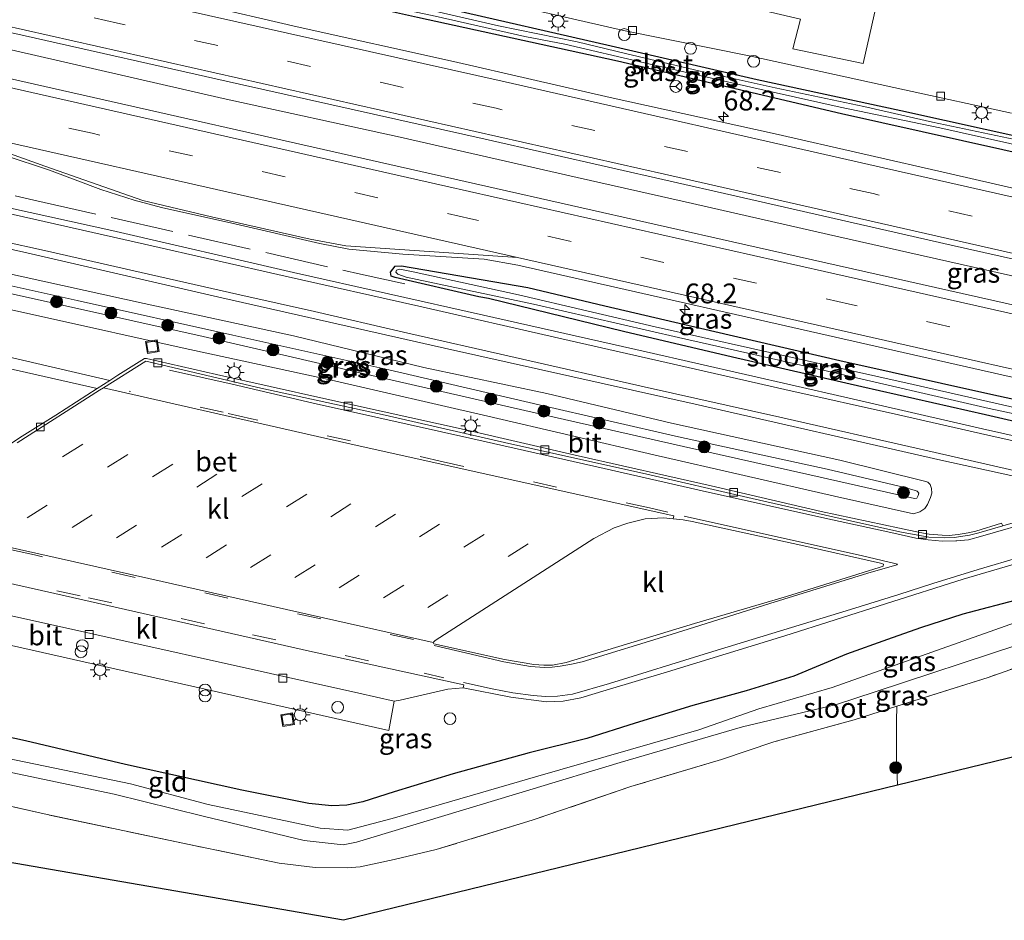
# Model space of a CAD drawing. Units: metres. Extents: x 189996 to 200006, y 572906 to 575001.
# Drawn here: x 199138 to 199262, y 573058 to 573172 of the extents above; entities that cross this region are included whole.
import ezdxf
from ezdxf.enums import TextEntityAlignment as Align

# ---------------------------------------------------------------- set-up
doc = ezdxf.new("R2010")
doc.units = ezdxf.units.M
doc.linetypes.add('IE-TERREINAFSCHEIDING', pattern=[10, 8, -2])
doc.linetypes.add('VW-3-9_STREEP', pattern=[12, 3, -9])
doc.layers.get('0').update_dxf_attribs({"lineweight": 25})
for name, color, linetype, lineweight in [('B-ME-AL-OVERIG-S-B1', 7, 'Continuous', 18), ('B-ME-AM-KILOMETR-S-B1', 7, 'Continuous', 18), ('B-ME-BV-GELEIDECONSTRUCTIE-GELEIDERAIL-L-B1', 213, 'BV-GELEIDERAIL', 18), ('B-ME-GR-BOOM-S-B1', 93, 'Continuous', 18), ('B-ME-GW-KRUINLIJN-L-B1', 93, 'Continuous', 18), ('B-ME-GW-TEENLIJN-L-B1', 93, 'Continuous', 18), ('B-ME-IE-GRASLAND-GV-B6', 93, 'Continuous', 18), ('B-ME-IE-GRONDWERKLIJN-GROND_INGERICHT-GV-B6', 253, 'Continuous', 18), ('B-ME-IE-INRICHTINGSELEMENT-S-B1', 253, 'Continuous', 18), ('B-ME-IE-MEUBILAIR_WEGMEUBILAIR-LICHTMAST-S-B1', 8, 'Continuous', 18), ('B-ME-IE-TERREINAFSCHEIDING-DOORGANG-L-B1', 8, 'IE-TERREINAFSCHEIDING-KUNSTMATIG-OPEN', 18), ('B-ME-IE-TERREINAFSCHEIDING-RASTERHEKWERK-L-B1', 8, 'IE-TERREINAFSCHEIDING', 18), ('B-ME-OG-BEBOUWING-GV-B6', 173, 'Continuous', 18), ('B-ME-OG-WATER-GV-B6', 153, 'Continuous', 18), ('B-ME-VH-VERH_SOORT-BETON-OVERIG-GV-B6', 8, 'IE-TERREINAFSCHEIDING-NATUURLIJK-HOUTWAL', 18), ('B-ME-VH-VERH_SOORT-BITUMEN-GV-B6', 8, 'IE-TERREINAFSCHEIDING-NATUURLIJK-HOUTWAL', 18), ('B-ME-VH-VERH_SOORT-GV-B6', 8, 'Continuous', 18), ('B-ME-VH-VERH_SOORT-KLINKERS-GV-B6', 8, 'IE-TERREINAFSCHEIDING-NATUURLIJK-HOUTWAL', 18), ('B-ME-VH-VERH_SOORT-TEGELS-GV-B6', 8, 'Continuous', 18), ('B-ME-VV-KOLK-S-B1', 8, 'Continuous', 18), ('B-ME-VW-MARKERING-39STREEP-015-L-B1', 255, 'VW-3-9_STREEP', 18), ('B-ME-VW-MARKERING-STREEP-015-L-B1', 7, 'Continuous', 18), ('B-ME-VW-MEUBILAIR_WEGMEUBILAIR-RONA-S-B1', 8, 'Continuous', 18)]:
    doc.layers.add(name, color=color, linetype=linetype, lineweight=lineweight)
doc.layers.add('B-ME-GW-INSTEEKWATERGANG-L-B1', color=10, linetype='Continuous')
doc.layers.add('B-ME-KG-KADASTRAAL-OPNAMEDTMGRENS-L-B1', color=10, linetype='Continuous')
doc.styles.add('NLCS-ISO', font='NLCS-ISO.TTF')
doc.linetypes.add('BV-GELEIDERAIL', pattern='A,10,-3,[108,NLCS.SHX,S=1,R=0,X=0,Y=0],-3', length=16)
doc.linetypes.add('IE-TERREINAFSCHEIDING-KUNSTMATIG-OPEN', pattern='A,7,-1.5,[67,NLCS.SHX,S=0.75,R=0,X=0,Y=0],-1.5', length=10)
doc.linetypes.add('IE-TERREINAFSCHEIDING-NATUURLIJK-HOUTWAL', pattern='A,7,-1.5,[67,NLCS.SHX,S=0.75,R=45,X=0,Y=0],-1.5,7,-1.5,[70,NLCS.SHX,S=0.75,R=0,X=0,Y=0],-1.5', length=20)

# ---------------------------------------------------------------- blocks, each defined once
blk = doc.blocks.new('hecto')
for p, q in [((0, 0.625), (-0.625, 0)), ((0, -0.625), (0, 0.625)), ((-0.625, 0), (0.625, 0)), ((0.625, 0), (0, -0.625))]:
    blk.add_line(p, q)
blk = doc.blocks.new('dtb')
blk.add_circle((0, 0), 0.75)
blk = doc.blocks.new('boom')
h = blk.add_hatch(color=256)
edge = h.paths.add_edge_path()
edge.add_arc((0, 0), 0.75, 0, 360)
blk.add_circle((0, 0), 0.75)
blk = doc.blocks.new('prullenbak')
for centre in [(-0.375, 0), (0.375, 0)]:
    blk.add_circle(centre, 0.75)
blk = doc.blocks.new('lantaarnpaal')
for p, q in [((0, 0.75), (0, 1.25)), ((-0.75, 0), (-1.25, 0)), ((-0.88, 0.88), (-0.53, 0.53)), ((0.53, 0.53), (0.88, 0.88)), ((0.75, 0), (1.25, 0)), ((-0.53, -0.53), (-0.88, -0.88)), ((0, -0.75), (0, -1.25)), ((0.53, -0.53), (0.88, -0.88))]:
    blk.add_line(p, q)
blk.add_circle((0, 0), 0.75)
blk = doc.blocks.new('kolk')
blk.add_lwpolyline([(-0.5, -0.5), (0.5, -0.5), (0.5, 0.5), (-0.5, 0.5)], close=True)
blk = doc.blocks.new('put')
for p, q in [((0.75, 0.75), (-0.75, 0.75)), ((-0.75, 0.75), (-0.75, -0.75)), ((0.75, -0.75), (0.75, 0.75)), ((-0.75, -0.75), (0.75, -0.75))]:
    blk.add_line(p, q)
blk.add_lwpolyline([(-0.625, 0.625), (0.625, 0.625), (0.625, -0.625), (-0.625, -0.625)], close=True)
blk = doc.blocks.new('wegwijzer')
for q in [(-0.53, -0.53), (0, 0.75), (0.53, -0.53)]:
    blk.add_line((0, 0), q)
blk.add_circle((0, 0), 0.75)

msp = doc.modelspace()

# ---------------------------------------------------------------- linework, layer by layer
at = {"layer": 'B-ME-BV-GELEIDECONSTRUCTIE-GELEIDERAIL-L-B1'}
msp.add_polyline3d([(199422.731, 573103.238, 2.678), (199413.374, 573105.343, 2.681), (199404.064, 573107.416, 2.68), (199393.484, 573109.829, 2.662), (199382.424, 573112.258, 2.634), (199371.819, 573114.72, 2.601), (199354.654, 573118.517, 2.606), (199335.36, 573122.891, 2.487), (199320.574, 573126.219, 2.537), (199306.664, 573129.41, 2.534), (199283.118, 573134.706, 2.552), (199262.787, 573139.352, 2.5), (199240.75, 573144.29, 2.462), (199221.702, 573148.62, 2.491), (199208.086, 573151.694, 2.496), (199185.719, 573156.776, 2.441), (199163.414, 573161.692, 2.462), (199134.56, 573168.268, 2.469), (199103.014, 573175.346, 2.466), (199093.605, 573177.444, 2.422)], dxfattribs=at)
at = {"layer": 'B-ME-GW-INSTEEKWATERGANG-L-B1'}
for points in [[(199282.156, 573150.633, 1.33), (199241.465, 573159.745, 1.355), (199213.184, 573166.392, 1.401), (199187.915, 573171.877, 1.346), (199162.544, 573177.569, 1.384), (199145.395, 573181.722, 1.397), (199145.188, 573181.965, 1.409), (199145.242, 573182.466, 1.405), (199145.434, 573182.863, 1.388), (199147.275, 573182.76, 1.405), (199167.621, 573178.334, 1.447), (199191.042, 573173.186, 1.409), (199212.363, 573168.314, 1.405), (199230.782, 573164.078, 1.435), (199248.926, 573160.137, 1.435), (199265.101, 573156.601, 1.414)], [(199184.588, 573139.255, 1.426), (199184.529, 573139.761, 1.441), (199185.091, 573140.516, 1.474), (199185.918, 573140.543, 1.511), (199201.862, 573137.811, 1.53), (199211.583, 573135.496, 1.522), (199225.472, 573132.282, 1.459), (199241.22, 573128.593, 1.507), (199260.664, 573124.269, 1.474), (199278.203, 573120.511, 1.452)], [(199275.804, 573118.026, 1.407), (199259.635, 573121.754, 1.292), (199244.016, 573125.297, 1.34), (199227.694, 573129.026, 1.325), (199213.919, 573132.278, 1.325), (199196.872, 573136.431, 1.362), (199195.671, 573136.658, 1.314), (199185.093, 573139.085, 1.422), (199184.588, 573139.255, 1.426)], [(199264.106, 573098.538, 1.337), (199256.751, 573096.598, 1.374), (199251.424, 573094.866, 1.408), (199247.259, 573093.417, 1.449), (199242.071, 573091.563, 1.479), (199235.411, 573088.786, 1.497), (199229.411, 573086.942, 1.579), (199222.66, 573085.06, 1.612), (199215.414, 573082.831, 1.65), (199209.307, 573080.893, 1.653), (199202.02, 573079.085, 1.705), (199192.432, 573076.47, 1.72), (199184.987, 573074.178, 1.661), (199181.042, 573072.937, 1.624), (199179.026, 573072.494, 1.635), (199177.104, 573072.403, 1.586), (199174.219, 573072.714, 1.564), (199165.766, 573074.396, 1.594), (199151.088, 573077.62, 1.486), (199138.43, 573080.622, 1.627), (199127.836, 573082.926, 1.612)]]:
    msp.add_polyline3d(points, dxfattribs=at)
at = {"layer": 'B-ME-GW-KRUINLIJN-L-B1'}
for points in [[(199203.273, 573123.03, 2.621), (199220.876, 573118.983, 2.666), (199239.647, 573114.904, 2.664), (199249.45, 573112.569, 2.576), (199250.725, 573112.211, 2.489), (199250.996, 573112.101, 2.481), (199251.196, 573111.888, 2.471), (199251.141, 573111.562, 2.468), (199250.944, 573111.248, 2.474), (199250.672, 573111.195, 2.51), (199237.443, 573114.18, 2.637), (199221.496, 573117.758, 2.603), (199201.472, 573122.315, 2.645), (199180.693, 573127.055, 2.621), (199160.892, 573131.628, 2.632), (199142.355, 573135.755, 2.664), (199122.449, 573140.181, 2.708)], [(199126.384, 573140.284, 2.732), (199144.954, 573136.2, 2.719), (199164.598, 573131.807, 2.73), (199184.297, 573127.415, 2.669), (199203.273, 573123.03, 2.621)]]:
    msp.add_polyline3d(points, dxfattribs=at)
at = {"layer": 'B-ME-GW-TEENLIJN-L-B1'}
msp.add_polyline3d([(199135.676, 573139.731, 1.849), (199153.415, 573135.819, 1.817), (199172.295, 573131.739, 1.751), (199188.735, 573127.741, 1.725), (199204.266, 573124.431, 1.704), (199219.985, 573120.712, 1.709), (199241.253, 573116.025, 1.717), (199251.902, 573113.404, 1.701), (199252.341, 573113.255, 1.706), (199252.622, 573112.961, 1.706), (199252.816, 573112.46, 1.704), (199252.857, 573111.884, 1.701), (199252.697, 573111.303, 1.696), (199252.318, 573110.452, 1.698), (199251.963, 573109.937, 1.701), (199251.353, 573109.527, 1.709), (199250.52, 573109.264, 1.719), (199240.549, 573111.475, 1.759), (199217.756, 573116.696, 1.92), (199196.805, 573121.567, 1.83), (199177.09, 573126.128, 1.762), (199158.227, 573130.202, 1.817), (199140.84, 573134.085, 1.902), (199116.75, 573139.437, 1.941)], dxfattribs=at)
at = {"layer": 'B-ME-IE-GRASLAND-GV-B6'}
for points in [[(199123.3, 573190.838, 1.433), (199139.887, 573187.054, 1.43), (199160.494, 573182.188, 1.534), (199181.131, 573177.75, 1.537), (199182.493, 573177.442, 1.527), (199197.193, 573174.12, 1.416), (199213.918, 573170.266, 1.416), (199229.989, 573167.002, 1.49), (199249.402, 573162.77, 1.447), (199262.895, 573159.801, 1.339)], [(199282.156, 573150.633, 1.33), (199241.465, 573159.745, 1.355), (199213.184, 573166.392, 1.401), (199187.915, 573171.877, 1.346), (199162.544, 573177.569, 1.384), (199145.395, 573181.722, 1.397), (199145.188, 573181.965, 1.409), (199145.242, 573182.466, 1.405), (199145.434, 573182.863, 1.388), (199147.275, 573182.76, 1.405), (199167.621, 573178.334, 1.447), (199191.042, 573173.186, 1.409), (199212.363, 573168.314, 1.405), (199230.782, 573164.078, 1.435), (199248.926, 573160.137, 1.435), (199265.101, 573156.601, 1.414)], [(199265.101, 573156.601, 1.414), (199248.926, 573160.137, 1.435), (199230.782, 573164.078, 1.435), (199212.363, 573168.314, 1.405), (199191.042, 573173.186, 1.409), (199167.621, 573178.334, 1.447), (199147.275, 573182.76, 1.405), (199145.434, 573182.863, 1.388), (199145.242, 573182.466, 1.405), (199145.188, 573181.965, 1.409), (199145.395, 573181.722, 1.397), (199162.544, 573177.569, 1.384), (199187.915, 573171.877, 1.346), (199213.184, 573166.392, 1.401), (199241.465, 573159.745, 1.355), (199282.156, 573150.633, 1.33)], [(199146.358, 573182.379, 1.23), (199146.016, 573182.44, 1.257), (199145.912, 573182.294, 1.236), (199146.052, 573182.065, 1.241), (199146.535, 573181.884, 1.185), (199151.171, 573180.897, 1.151), (199157.289, 573179.572, 1.175), (199169.865, 573176.59, 1.027), (199180.395, 573174.154, 0.953), (199190.139, 573172.075, 0.964), (199201.457, 573169.5, 0.974), (199206.511, 573168.517, 1.006), (199216.569, 573166.186, 1.011), (199230.014, 573163.092, 0.993), (199241.278, 573160.571, 0.974), (199253.855, 573157.969, 0.979), (199265.52, 573155.349, 0.927)], [(199264.128, 573156.328, 1.08), (199252.951, 573158.674, 1.096), (199244.261, 573160.651, 1.106), (199233.073, 573163.019, 1.13), (199223.606, 573165.113, 1.119), (199214.172, 573167.359, 1.096), (199208.066, 573168.825, 1.022), (199198.154, 573170.834, 0.977), (199188.459, 573173.06, 1.014), (199183.454, 573174.081, 1.03), (199170.41, 573176.913, 1.114), (199157.98, 573179.955, 1.228), (199146.358, 573182.379, 1.23)], [(199093.943, 573179.636, 1.608), (199106.299, 573176.678, 1.66), (199136.714, 573169.953, 1.682), (199165.472, 573163.467, 1.735), (199196.483, 573156.541, 1.732), (199227.621, 573149.486, 1.691), (199255.27, 573143.144, 1.693), (199283.235, 573136.892, 1.837), (199307.534, 573131.379, 1.78), (199332.873, 573125.665, 1.794), (199354.499, 573120.784, 1.895), (199378.549, 573115.293, 1.886), (199403.627, 573109.565, 1.929), (199423.125, 573105.238, 2.025), (199422.041, 573099.727, 2.0591), (199408.9714, 573102.6846, 2.0534), (199363.3985, 573112.9836, 2.0164), (199318.966, 573122.994, 1.9847), (199275.946, 573132.713, 1.946), (199228.9766, 573143.2928, 1.9005), (199185.73, 573153.0397, 1.8749), (199139.578, 573163.4727, 1.8441), (199093.0753, 573174.005, 1.7953), (199093.943, 573179.636, 1.608)], [(199277.388, 573147.059, 1.461), (199255.212, 573152.156, 1.458), (199233.067, 573157.221, 1.493), (199212.244, 573161.817, 1.53), (199192.46, 573166.32, 1.524), (199172.753, 573170.732, 1.546), (199160.4, 573173.5553, 1.6037)], [(199134.084, 573155.086, 1.624), (199138.148, 573153.737, 1.627)], [(199138.148, 573153.737, 1.627), (199139.222, 573153.381, 1.628), (199141.493, 573152.627, 1.63), (199147.969, 573150.207, 1.62), (199152.147, 573148.841, 1.617), (199155.594, 573147.906, 1.614), (199164.485, 573145.939, 1.617), (199175.601, 573143.381, 1.62), (199179.263, 573142.674, 1.614), (199186.064, 573142.036, 1.64), (199196.3601, 573141.3947, 1.6729), (199200.573, 573140.621, 1.6758), (199247.002, 573130.1152, 1.7094), (199294.5947, 573119.3697, 1.7611)], [(199275.575, 573116.344, 1.435), (199259.243, 573119.996, 1.372), (199241.848, 573123.985, 1.452), (199216.791, 573129.686, 1.415), (199196.245, 573134.324, 1.358), (199172.266, 573139.73, 1.398), (199149.33, 573145.015, 1.415), (199123.361, 573150.748, 1.358)], [(199115.784, 573147.329, 1.431), (199138.597, 573142.188, 1.465), (199163.233, 573136.539, 1.423), (199191.318, 573130.151, 1.445), (199222.97, 573123.094, 1.439), (199254.005, 573116.052, 1.483), (199272.982, 573111.887, 1.52)], [(199275.804, 573118.026, 1.407), (199259.635, 573121.754, 1.292), (199244.016, 573125.297, 1.34), (199227.694, 573129.026, 1.325), (199213.919, 573132.278, 1.325), (199196.872, 573136.431, 1.362), (199195.671, 573136.658, 1.314), (199185.093, 573139.085, 1.422), (199184.588, 573139.255, 1.426), (199184.529, 573139.761, 1.441), (199185.091, 573140.516, 1.474), (199185.918, 573140.543, 1.511)], [(199278.203, 573120.511, 1.452), (199260.664, 573124.269, 1.474), (199241.22, 573128.593, 1.507), (199225.472, 573132.282, 1.459), (199211.583, 573135.496, 1.522), (199201.862, 573137.811, 1.53), (199185.918, 573140.543, 1.511), (199185.091, 573140.516, 1.474), (199184.529, 573139.761, 1.441), (199184.588, 573139.255, 1.426), (199185.093, 573139.085, 1.422), (199195.671, 573136.658, 1.314), (199196.872, 573136.431, 1.362), (199213.919, 573132.278, 1.325), (199227.694, 573129.026, 1.325), (199244.016, 573125.297, 1.34), (199259.635, 573121.754, 1.292), (199275.804, 573118.026, 1.407)], [(199185.918, 573140.543, 1.511), (199201.862, 573137.811, 1.53), (199211.583, 573135.496, 1.522), (199225.472, 573132.282, 1.459), (199241.22, 573128.593, 1.507), (199260.664, 573124.269, 1.474), (199278.203, 573120.511, 1.452)], [(199251.902, 573113.404, 1.701), (199252.341, 573113.255, 1.706), (199252.622, 573112.961, 1.706), (199252.816, 573112.46, 1.704), (199252.857, 573111.884, 1.701), (199252.697, 573111.303, 1.696), (199252.318, 573110.452, 1.698), (199251.963, 573109.937, 1.701), (199251.353, 573109.527, 1.709), (199250.52, 573109.264, 1.719), (199240.549, 573111.475, 1.759), (199217.756, 573116.696, 1.92), (199196.805, 573121.567, 1.83), (199177.09, 573126.128, 1.762), (199158.227, 573130.202, 1.817), (199140.84, 573134.085, 1.902), (199116.75, 573139.437, 1.941)], [(199116.75, 573139.437, 1.941), (199140.84, 573134.085, 1.902), (199158.227, 573130.202, 1.817), (199177.09, 573126.128, 1.762), (199196.805, 573121.567, 1.83), (199217.756, 573116.696, 1.92), (199240.549, 573111.475, 1.759), (199250.52, 573109.264, 1.719), (199251.353, 573109.527, 1.709), (199251.963, 573109.937, 1.701), (199252.318, 573110.452, 1.698), (199252.697, 573111.303, 1.696), (199252.857, 573111.884, 1.701), (199252.816, 573112.46, 1.704), (199252.622, 573112.961, 1.706), (199252.341, 573113.255, 1.706), (199251.902, 573113.404, 1.701)], [(199249.45, 573112.569, 2.576), (199250.725, 573112.211, 2.489), (199250.996, 573112.101, 2.481), (199251.196, 573111.888, 2.471), (199251.141, 573111.562, 2.468), (199250.944, 573111.248, 2.474), (199250.672, 573111.195, 2.51), (199237.443, 573114.18, 2.637), (199221.496, 573117.758, 2.603), (199201.472, 573122.315, 2.645), (199180.693, 573127.055, 2.621), (199160.892, 573131.628, 2.632), (199142.355, 573135.755, 2.664), (199122.449, 573140.181, 2.708)], [(199122.449, 573140.181, 2.708), (199142.355, 573135.755, 2.664), (199160.892, 573131.628, 2.632), (199180.693, 573127.055, 2.621), (199201.472, 573122.315, 2.645), (199221.496, 573117.758, 2.603), (199237.443, 573114.18, 2.637), (199250.672, 573111.195, 2.51), (199250.944, 573111.248, 2.474), (199251.141, 573111.562, 2.468), (199251.196, 573111.888, 2.471), (199250.996, 573112.101, 2.481), (199250.725, 573112.211, 2.489), (199249.45, 573112.569, 2.576)], [(199126.384, 573140.284, 2.732), (199144.954, 573136.2, 2.719), (199164.598, 573131.807, 2.73), (199184.297, 573127.415, 2.669), (199203.273, 573123.03, 2.621), (199220.876, 573118.983, 2.666), (199239.647, 573114.904, 2.664), (199249.45, 573112.569, 2.576)], [(199249.45, 573112.569, 2.576), (199239.647, 573114.904, 2.664), (199220.876, 573118.983, 2.666), (199203.273, 573123.03, 2.621), (199184.297, 573127.415, 2.669), (199164.598, 573131.807, 2.73), (199144.954, 573136.2, 2.719), (199126.384, 573140.284, 2.732)], [(199135.676, 573139.731, 1.849), (199153.415, 573135.819, 1.817), (199172.295, 573131.739, 1.751), (199188.735, 573127.741, 1.725), (199204.266, 573124.431, 1.704), (199219.985, 573120.712, 1.709), (199241.253, 573116.025, 1.717), (199251.902, 573113.404, 1.701)], [(199251.902, 573113.404, 1.701), (199241.253, 573116.025, 1.717), (199219.985, 573120.712, 1.709), (199204.266, 573124.431, 1.704), (199188.735, 573127.741, 1.725), (199172.295, 573131.739, 1.751), (199153.415, 573135.819, 1.817), (199135.676, 573139.731, 1.849)], [(199187.381, 573139.785, 1.341), (199185.683, 573140.148, 1.41), (199185.272, 573140.024, 1.414), (199185.176, 573139.74, 1.406), (199185.459, 573139.485, 1.395), (199186.501, 573139.133, 1.36), (199202.553, 573135.737, 1.049), (199220.854, 573131.502, 0.968), (199239.677, 573127.249, 1.007), (199260.086, 573122.539, 0.999), (199278.081, 573118.724, 1.034), (199294.33, 573115.129, 1.053), (199294.544, 573115.373, 1.057), (199294.569, 573115.682, 1.049), (199294.104, 573115.944, 1.061), (199282.222, 573118.722, 1.068), (199266.951, 573121.853, 1.08), (199250.481, 573125.575, 1.076), (199235.993, 573128.837, 1.087), (199217.936, 573132.858, 1.153), (199200.669, 573136.876, 1.23), (199187.381, 573139.785, 1.341)], [(199263.99, 573108.368, 1.654), (199261.813, 573107.734, 1.666), (199261.661, 573108.102, 1.634), (199258.402, 573107.067, 1.649), (199257.419, 573106.88, 1.638), (199256.173, 573106.663, 1.623), (199255.035, 573106.543, 1.616), (199254.173, 573106.582, 1.634), (199252.493, 573106.705, 1.64), (199251.316, 573106.91, 1.631), (199248.748, 573107.437, 1.634), (199238.871, 573109.559, 1.603), (199225.006, 573112.793, 1.595), (199208.2, 573116.59, 1.53), (199194.184, 573119.815, 1.498), (199176.117, 573123.831, 1.584), (199162.554, 573126.858, 1.571), (199153.716, 573128.852, 1.621), (199153.472, 573128.875, 1.634), (199150.115, 573126.76, 1.662), (199149.088, 573126.071, 1.669), (199133.675, 573129.674, 1.783)], [(199137.282, 573127.402, 1.676), (199147.493, 573125.074, 1.69), (199142.265, 573121.713, 1.711), (199138.044, 573119.059, 1.759), (199132.476, 573115.451, 1.815)], [(199080.683, 573093.589, 1.6), (199082.403, 573104.745, 1.983), (199116.157, 573097.267, 2.021), (199149.722, 573089.709, 1.998), (199184.3, 573081.904, 2.008), (199184.978, 573085.611, 1.948), (199185.747, 573085.767, 1.967), (199191.756, 573087.155, 1.994), (199193.708, 573087.301, 1.948), (199199.727, 573086.125, 1.957), (199204.22, 573085.538, 1.985), (199206.314, 573085.638, 2.003), (199208.536, 573086.04, 2.003), (199211.751, 573086.993, 1.98), (199219.471, 573089.323, 1.962), (199234.285, 573093.875, 1.793), (199247.017, 573097.886, 1.725), (199256.808, 573101.01, 1.698), (199270.273, 573104.97, 1.661)], [(199264.106, 573098.538, 1.337), (199256.751, 573096.598, 1.374), (199251.424, 573094.866, 1.408), (199247.259, 573093.417, 1.449), (199242.071, 573091.563, 1.479), (199235.411, 573088.786, 1.497), (199229.411, 573086.942, 1.579), (199222.66, 573085.06, 1.612), (199215.414, 573082.831, 1.65), (199209.307, 573080.893, 1.653), (199202.02, 573079.085, 1.705), (199192.432, 573076.47, 1.72), (199184.987, 573074.178, 1.661), (199181.042, 573072.937, 1.624), (199179.026, 573072.494, 1.635), (199177.104, 573072.403, 1.586), (199174.219, 573072.714, 1.564), (199165.766, 573074.396, 1.594), (199151.088, 573077.62, 1.486), (199138.43, 573080.622, 1.627), (199127.836, 573082.926, 1.612)], [(199151.088, 573077.62, 1.486), (199165.766, 573074.396, 1.594), (199174.219, 573072.714, 1.564), (199177.104, 573072.403, 1.586), (199179.026, 573072.494, 1.635), (199181.042, 573072.937, 1.624), (199184.987, 573074.178, 1.661), (199192.432, 573076.47, 1.72), (199202.02, 573079.085, 1.705), (199209.307, 573080.893, 1.653), (199215.414, 573082.831, 1.65), (199222.66, 573085.06, 1.612), (199229.411, 573086.942, 1.579), (199235.411, 573088.786, 1.497), (199242.071, 573091.563, 1.479), (199247.259, 573093.417, 1.449), (199251.424, 573094.866, 1.408), (199256.751, 573096.598, 1.374), (199264.106, 573098.538, 1.337)], [(199266.75, 573096.745, -0.424), (199240.264, 573087.344, -0.424), (199230.991, 573084.65, 0.08), (199223.422, 573082.015, 0.08), (199203.115, 573076.156, 0.08), (199184.721, 573070.8, 0.08), (199179.147, 573069.346, 0.08), (199175.636, 573069.605, 0.08), (199161.513, 573072.599, 0.08), (199151.699, 573075.175, 0.08), (199136.032, 573078.432, 0.08)], [(199270.289, 573092.253, 1.129), (199259.942, 573088.621, 1.197), (199248.424, 573084.972, 1.351), (199243.043, 573083.268, 1.422), (199232.919, 573080.485, 1.498), (199226.313, 573078.267, 1.609), (199214.839, 573074.838, 1.672), (199202.401, 573070.611, 1.775), (199190.294, 573066.9, 1.838), (199184.977, 573065.645, 1.842), (199180.695, 573064.733, 1.854), (199179.073, 573064.582, 1.862), (199174.995, 573064.633, 1.866), (199170.448, 573065.177, 2.006), (199159.099, 573067.532, 1.999), (199141.202, 573071.311, 2.097), (199120.71, 573075.968, 2.25)], [(199132.582, 573077.446, 0.08), (199149.638, 573073.906, 0.08), (199160.862, 573071.113, 0.08), (199173.629, 573068.058, 0.08), (199178.528, 573067.514, 0.08), (199180.23, 573067.829, 0.08), (199202.118, 573074.415, 0.08), (199213.525, 573077.867, 0.08), (199228.959, 573082.369, 0.08), (199240.829, 573085.22, -0.424), (199245.687, 573086.781, -0.424), (199263.81, 573092.782, -0.424)], [(199127.836, 573082.926, 1.612), (199138.43, 573080.622, 1.627), (199151.088, 573077.62, 1.486)]]:
    msp.add_polyline3d(points, dxfattribs=at)
at = {"layer": 'B-ME-IE-GRONDWERKLIJN-GROND_INGERICHT-GV-B6'}
for points in [[(199296.416, 573092.545, 0.856), (199300.871, 573092.317, 0.84), (199313.35, 573091.08, 0.714), (199324.523, 573089.916, 0.69), (199337.197, 573087.612, 0.595), (199348.633, 573084.949, 0.543), (199348.452, 573083.91, 0.047), (199347.85, 573079.556, 0.299), (199347.747, 573078.128, 0.443), (199340.287, 573079.539, 0.734), (199288.326, 573084.683, 0.951), (199248.518, 573075.006, 1.307), (199248.401, 573078.449, 1.307), (199248.398, 573083.09, 1.307), (199248.424, 573084.972, 1.351), (199259.942, 573088.621, 1.197), (199270.289, 573092.253, 1.129), (199274.472, 573093.442, 1.129), (199277.652, 573093.547, 1.062), (199287.72, 573092.905, 0.983), (199293.125, 573092.6812, 0.9041), (199296.416, 573092.545, 0.856)], [(199248.424, 573084.972, 1.351), (199248.398, 573083.09, 1.307), (199248.401, 573078.449, 1.307), (199248.518, 573075.006, 1.307), (199204.159, 573064.222, 1.84), (199178.568, 573057.97, 1.84), (199089.022, 573073.469, 2.077)], [(199120.71, 573075.968, 2.25), (199141.202, 573071.311, 2.097), (199159.099, 573067.532, 1.999), (199170.448, 573065.177, 2.006), (199174.995, 573064.633, 1.866), (199179.073, 573064.582, 1.862), (199180.695, 573064.733, 1.854), (199184.977, 573065.645, 1.842), (199190.294, 573066.9, 1.838), (199202.401, 573070.611, 1.775), (199214.839, 573074.838, 1.672), (199226.313, 573078.267, 1.609), (199232.919, 573080.485, 1.498), (199243.043, 573083.268, 1.422), (199248.424, 573084.972, 1.351)]]:
    msp.add_polyline3d(points, dxfattribs=at)
at = {"layer": 'B-ME-IE-TERREINAFSCHEIDING-DOORGANG-L-B1'}
msp.add_line((199248.398, 573083.09, 1.307), (199248.401, 573078.449, 1.307), dxfattribs=at)
at = {"layer": 'B-ME-IE-TERREINAFSCHEIDING-RASTERHEKWERK-L-B1'}
for p, q in [((199139.507, 573148.855, 1.483), (199137.125, 573149.393, 1.467)), ((199248.424, 573084.972, 1.351), (199248.398, 573083.09, 1.307)), ((199248.401, 573078.449, 1.307), (199248.518, 573075.006, 1.307))]:
    msp.add_line(p, q, dxfattribs=at)
for points in [[(199139.507, 573148.855, 1.483), (199180.715, 573139.508, 1.423), (199186.335, 573138.272, 1.4012)], [(199270.289, 573092.253, 1.129), (199259.942, 573088.621, 1.197), (199248.424, 573084.972, 1.351), (199243.043, 573083.268, 1.422), (199232.919, 573080.485, 1.498), (199226.313, 573078.267, 1.609), (199214.839, 573074.838, 1.672), (199202.401, 573070.611, 1.775), (199190.294, 573066.9, 1.838), (199184.977, 573065.645, 1.842), (199180.695, 573064.733, 1.854), (199179.073, 573064.582, 1.862), (199174.995, 573064.633, 1.866), (199170.448, 573065.177, 2.006), (199159.099, 573067.532, 1.999), (199141.202, 573071.311, 2.097), (199120.71, 573075.968, 2.25), (199102.858, 573080.019, 2.264), (199079.432, 573085.471, 2.178)]]:
    msp.add_polyline3d(points, dxfattribs=at)
at = {"layer": 'B-ME-KG-KADASTRAAL-OPNAMEDTMGRENS-L-B1'}
msp.add_polyline3d([(199415.08, 573064.075, 0.553), (199347.747, 573078.128, 0.443), (199340.287, 573079.539, 0.734), (199288.326, 573084.683, 0.951), (199248.518, 573075.006, 1.307), (199204.159, 573064.222, 1.84), (199178.568, 573057.97, 1.84), (199089.022, 573073.469, 2.077), (199088.35, 573073.585, 1.585), (199086.018, 573073.989, 1.72), (199085.036, 573074.158, 2.066), (199077.88, 573075.397, 2.277)], dxfattribs=at)
at = {"layer": 'B-ME-OG-BEBOUWING-GV-B6'}
msp.add_polyline3d([(199249.139, 573188.092, 7.071), (199244.191, 573166.081, 7.071), (199235.315, 573167.949, 7.071), (199236.282, 573171.702, 7.071), (199228, 573173.626, 7.071), (199229.084, 573178.172, 7.071), (199237.316, 573176.325, 7.071), (199240.426, 573189.995, 7.071), (199249.139, 573188.092, 7.071)], dxfattribs=at)
at = {"layer": 'B-ME-OG-WATER-GV-B6'}
for points in [[(199265.52, 573155.349, 0.927), (199253.855, 573157.969, 0.979), (199241.278, 573160.571, 0.974), (199230.014, 573163.092, 0.993), (199216.569, 573166.186, 1.011), (199206.511, 573168.517, 1.006), (199201.457, 573169.5, 0.974), (199190.139, 573172.075, 0.964), (199180.395, 573174.154, 0.953), (199169.865, 573176.59, 1.027), (199157.289, 573179.572, 1.175), (199151.171, 573180.897, 1.151), (199146.535, 573181.884, 1.185), (199146.052, 573182.065, 1.241), (199145.912, 573182.294, 1.236), (199146.016, 573182.44, 1.257), (199146.358, 573182.379, 1.23)], [(199146.358, 573182.379, 1.23), (199157.98, 573179.955, 1.228), (199170.41, 573176.913, 1.114), (199183.454, 573174.081, 1.03), (199188.459, 573173.06, 1.014), (199198.154, 573170.834, 0.977), (199208.066, 573168.825, 1.022), (199214.172, 573167.359, 1.096), (199223.606, 573165.113, 1.119), (199233.073, 573163.019, 1.13), (199244.261, 573160.651, 1.106), (199252.951, 573158.674, 1.096), (199264.128, 573156.328, 1.08)], [(199187.381, 573139.785, 1.341), (199200.669, 573136.876, 1.23), (199217.936, 573132.858, 1.153), (199235.993, 573128.837, 1.087), (199250.481, 573125.575, 1.076), (199266.951, 573121.853, 1.08), (199282.222, 573118.722, 1.068), (199294.104, 573115.944, 1.061), (199294.569, 573115.682, 1.049), (199294.544, 573115.373, 1.057), (199294.33, 573115.129, 1.053), (199278.081, 573118.724, 1.034), (199260.086, 573122.539, 0.999), (199239.677, 573127.249, 1.007), (199220.854, 573131.502, 0.968), (199202.553, 573135.737, 1.049), (199186.501, 573139.133, 1.36), (199185.459, 573139.485, 1.395), (199185.176, 573139.74, 1.406), (199185.272, 573140.024, 1.414), (199185.683, 573140.148, 1.41), (199187.381, 573139.785, 1.341)], [(199136.032, 573078.432, 0.08), (199151.699, 573075.175, 0.08), (199161.513, 573072.599, 0.08), (199175.636, 573069.605, 0.08), (199179.147, 573069.346, 0.08), (199184.721, 573070.8, 0.08), (199203.115, 573076.156, 0.08), (199223.422, 573082.015, 0.08), (199230.991, 573084.65, 0.08), (199240.264, 573087.344, -0.424), (199266.75, 573096.745, -0.424)], [(199263.81, 573092.782, -0.424), (199245.687, 573086.781, -0.424), (199240.829, 573085.22, -0.424), (199228.959, 573082.369, 0.08), (199213.525, 573077.867, 0.08), (199202.118, 573074.415, 0.08), (199180.23, 573067.829, 0.08), (199178.528, 573067.514, 0.08), (199173.629, 573068.058, 0.08), (199160.862, 573071.113, 0.08), (199149.638, 573073.906, 0.08), (199132.582, 573077.446, 0.08)]]:
    msp.add_polyline3d(points, dxfattribs=at)
at = {"layer": 'B-ME-VH-VERH_SOORT-BETON-OVERIG-GV-B6'}
for points in [[(199132.476, 573115.451, 1.815), (199138.044, 573119.059, 1.759), (199142.265, 573121.713, 1.711), (199147.493, 573125.074, 1.69), (199149.088, 573126.071, 1.669), (199150.115, 573126.76, 1.662), (199153.472, 573128.875, 1.634), (199153.716, 573128.852, 1.621), (199162.554, 573126.858, 1.571), (199176.117, 573123.831, 1.584), (199194.184, 573119.815, 1.498), (199208.2, 573116.59, 1.53), (199225.006, 573112.793, 1.595), (199238.871, 573109.559, 1.603), (199248.748, 573107.437, 1.634), (199251.316, 573106.91, 1.631), (199252.493, 573106.705, 1.64), (199254.173, 573106.582, 1.634), (199255.035, 573106.543, 1.616), (199256.173, 573106.663, 1.623), (199257.419, 573106.88, 1.638), (199258.402, 573107.067, 1.649), (199261.661, 573108.102, 1.634), (199261.813, 573107.734, 1.666), (199258.782, 573106.85, 1.682), (199257.593, 573106.566, 1.676), (199255.652, 573106.279, 1.645), (199254.432, 573106.22, 1.657), (199252.455, 573106.331, 1.664), (199249.022, 573106.955, 1.651), (199243.133, 573108.239, 1.614), (199230.181, 573111.203, 1.583), (199216.319, 573114.39, 1.595), (199199.473, 573118.135, 1.598)], [(199199.473, 573118.135, 1.598), (199183.833, 573121.707, 1.589), (199168.167, 573125.139, 1.592), (199153.65, 573128.547, 1.661), (199148.306, 573125.173, 1.712), (199147.791, 573124.847, 1.717), (199137.405, 573118.22, 1.779)]]:
    msp.add_polyline3d(points, dxfattribs=at)
at = {"layer": 'B-ME-VH-VERH_SOORT-BITUMEN-GV-B6'}
for points in [[(199283.235, 573136.892, 1.837), (199255.27, 573143.144, 1.693), (199227.621, 573149.486, 1.691), (199196.483, 573156.541, 1.732), (199165.472, 573163.467, 1.735), (199136.714, 573169.953, 1.682), (199106.299, 573176.678, 1.66)], [(199294.5947, 573119.3697, 1.7611), (199247.002, 573130.1152, 1.7094), (199200.573, 573140.621, 1.6758), (199196.3601, 573141.3947, 1.6729), (199186.064, 573142.036, 1.64), (199179.263, 573142.674, 1.614), (199175.601, 573143.381, 1.62), (199164.485, 573145.939, 1.617), (199155.594, 573147.906, 1.614), (199152.147, 573148.841, 1.617), (199147.969, 573150.207, 1.62), (199141.493, 573152.627, 1.63), (199139.222, 573153.381, 1.628), (199138.148, 573153.737, 1.627), (199134.084, 573155.086, 1.624), (199130.065, 573156.445, 1.607), (199124.359, 573157.797, 1.587), (199091.706, 573165.118, 1.489), (199093.0753, 573174.005, 1.7953), (199139.578, 573163.4727, 1.8441), (199185.73, 573153.0397, 1.8749), (199228.9766, 573143.2928, 1.9005), (199275.946, 573132.713, 1.946)], [(199160.4, 573173.5553, 1.6037), (199172.753, 573170.732, 1.546), (199192.46, 573166.32, 1.524), (199212.244, 573161.817, 1.53), (199233.067, 573157.221, 1.493), (199255.212, 573152.156, 1.458), (199277.388, 573147.059, 1.461)], [(199272.982, 573111.887, 1.52), (199254.005, 573116.052, 1.483), (199222.97, 573123.094, 1.439), (199191.318, 573130.151, 1.445), (199163.233, 573136.539, 1.423), (199138.597, 573142.188, 1.465), (199115.784, 573147.329, 1.431), (199095.814, 573151.855, 1.414), (199094.836, 573152.011, 1.395), (199094.065, 573151.95, 1.433), (199089.8629, 573153.1621, 1.4898), (199090.616, 573158.049, 1.428), (199123.361, 573150.748, 1.358), (199149.33, 573145.015, 1.415), (199172.266, 573139.73, 1.398), (199196.245, 573134.324, 1.358), (199216.791, 573129.686, 1.415), (199241.848, 573123.985, 1.452), (199259.243, 573119.996, 1.372), (199275.575, 573116.344, 1.435)], [(199132.76, 573105.857, 1.939), (199154.022, 573101.099, 1.886), (199176.071, 573096.147, 1.886), (199189.922, 573093.022, 1.904), (199189.982, 573092.857, 1.866), (199198.928, 573090.9, 1.799), (199202.608, 573090.262, 1.87), (199203.878, 573090.179, 1.891), (199204.976, 573090.183, 1.908), (199206.706, 573090.521, 1.891), (199222.9, 573095.405, 1.816), (199234.506, 573098.839, 1.824), (199246.217, 573102.497, 1.707), (199246.711, 573102.676, 1.715), (199246.729, 573102.901, 1.69), (199246.375, 573103.05, 1.69), (199236.315, 573105.297, 1.606), (199222.594, 573108.298, 1.627), (199221.443, 573108.507, 1.639), (199220.213, 573108.636, 1.654), (199220.284, 573108.996, 1.641), (199179.938, 573117.971, 1.682), (199148.306, 573125.173, 1.712), (199153.65, 573128.547, 1.661), (199168.167, 573125.139, 1.592), (199183.833, 573121.707, 1.589), (199199.473, 573118.135, 1.598), (199216.319, 573114.39, 1.595), (199230.181, 573111.203, 1.583), (199243.133, 573108.239, 1.614), (199249.022, 573106.955, 1.651), (199252.455, 573106.331, 1.664), (199254.432, 573106.22, 1.657), (199255.652, 573106.279, 1.645), (199257.593, 573106.566, 1.676), (199258.782, 573106.85, 1.682), (199261.813, 573107.734, 1.666), (199263.99, 573108.368, 1.654)], [(199184.978, 573085.611, 1.948), (199184.3, 573081.904, 2.008), (199149.722, 573089.709, 1.998), (199116.157, 573097.267, 2.021), (199082.403, 573104.745, 1.983), (199082.95, 573108.301, 1.953), (199107.237, 573102.945, 1.862), (199136.284, 573096.477, 1.862), (199180.538, 573086.621, 1.926), (199184.978, 573085.611, 1.948)], [(199208.536, 573086.04, 2.003), (199206.314, 573085.638, 2.003), (199204.22, 573085.538, 1.985), (199199.727, 573086.125, 1.957), (199193.708, 573087.301, 1.948), (199193.775, 573087.685, 1.953), (199174.282, 573091.926, 1.962), (199142.161, 573099.215, 1.989), (199101.714, 573108.284, 1.948)], [(199270.273, 573104.97, 1.661), (199256.808, 573101.01, 1.698), (199247.017, 573097.886, 1.725), (199234.285, 573093.875, 1.793), (199219.471, 573089.323, 1.962), (199211.751, 573086.993, 1.98), (199208.536, 573086.04, 2.003)]]:
    msp.add_polyline3d(points, dxfattribs=at)
at = {"layer": 'B-ME-VH-VERH_SOORT-GV-B6'}
msp.add_polyline3d([(199262.895, 573159.801, 1.339), (199249.402, 573162.77, 1.447), (199229.989, 573167.002, 1.49), (199213.918, 573170.266, 1.416), (199197.193, 573174.12, 1.416), (199182.493, 573177.442, 1.527)], dxfattribs=at)
at = {"layer": 'B-ME-VH-VERH_SOORT-KLINKERS-GV-B6'}
for points in [[(199137.405, 573118.22, 1.779), (199147.791, 573124.847, 1.717), (199148.306, 573125.173, 1.712), (199179.938, 573117.971, 1.682), (199220.284, 573108.996, 1.641), (199220.213, 573108.636, 1.654)], [(199193.708, 573087.301, 1.948), (199191.756, 573087.155, 1.994), (199185.747, 573085.767, 1.967), (199184.978, 573085.611, 1.948), (199180.538, 573086.621, 1.926), (199136.284, 573096.477, 1.862), (199107.237, 573102.945, 1.862), (199082.95, 573108.301, 1.953), (199083.558, 573112.246, 2.013), (199101.714, 573108.284, 1.948), (199142.161, 573099.215, 1.989), (199174.282, 573091.926, 1.962), (199193.775, 573087.685, 1.953), (199193.708, 573087.301, 1.948)], [(199220.213, 573108.636, 1.654), (199218.964, 573108.768, 1.669), (199216.664, 573108.622, 1.707), (199214.466, 573108.096, 1.728), (199212.761, 573107.489, 1.74), (199210.205, 573106.16, 1.744), (199190.148, 573093.263, 1.917), (199189.922, 573093.022, 1.904), (199176.071, 573096.147, 1.886), (199154.022, 573101.099, 1.886), (199132.76, 573105.857, 1.939)], [(199220.213, 573108.636, 1.654), (199221.443, 573108.507, 1.639), (199222.594, 573108.298, 1.627), (199236.315, 573105.297, 1.606), (199246.375, 573103.05, 1.69), (199246.729, 573102.901, 1.69), (199246.711, 573102.676, 1.715), (199246.217, 573102.497, 1.707), (199234.506, 573098.839, 1.824), (199222.9, 573095.405, 1.816), (199206.706, 573090.521, 1.891), (199204.976, 573090.183, 1.908), (199203.878, 573090.179, 1.891), (199202.608, 573090.262, 1.87), (199198.928, 573090.9, 1.799), (199189.982, 573092.857, 1.866), (199189.922, 573093.022, 1.904), (199190.148, 573093.263, 1.917), (199210.205, 573106.16, 1.744), (199212.761, 573107.489, 1.74), (199214.466, 573108.096, 1.728), (199216.664, 573108.622, 1.707), (199218.964, 573108.768, 1.669), (199220.213, 573108.636, 1.654)]]:
    msp.add_polyline3d(points, dxfattribs=at)
at = {"layer": 'B-ME-VH-VERH_SOORT-TEGELS-GV-B6'}
msp.add_polyline3d([(199149.088, 573126.071, 1.669), (199147.493, 573125.074, 1.69), (199137.282, 573127.402, 1.676), (199112.589, 573132.858, 1.673), (199101.554, 573135.351, 1.671), (199101.033, 573137.004, 1.662), (199115.765, 573133.553, 1.721), (199133.675, 573129.674, 1.783), (199149.088, 573126.071, 1.669)], dxfattribs=at)
at = {"layer": 'B-ME-VW-MARKERING-39STREEP-015-L-B1'}
for p, q in [((199132.9913, 573110.0357, 1.8902), (199149.7542, 573120.6433, 1.7417)), ((199138.6535, 573108.7685, 1.8944), (199155.0979, 573119.1218, 1.7283)), ((199144.3306, 573107.5312, 1.886), (199161.0002, 573118.0197, 1.7487)), ((199149.9184, 573106.2342, 1.8904), (199166.6799, 573116.8321, 1.744)), ((199155.6253, 573105.0415, 1.8841), (199172.3757, 573115.6061, 1.763)), ((199161.2726, 573103.7296, 1.8938), (199177.9983, 573114.3361, 1.7338)), ((199166.8604, 573102.4774, 1.8816), (199183.5609, 573113.0553, 1.7556)), ((199172.463, 573101.2102, 1.8859), (199189.1724, 573111.7547, 1.7441)), ((199178.0491, 573099.9234, 1.8905), (199194.786, 573110.5191, 1.7397)), ((199183.648, 573098.6588, 1.8955), (199200.3775, 573109.2223, 1.7547)), ((199189.2275, 573097.424, 1.8689), (199205.8238, 573107.9841, 1.732))]:
    msp.add_line(p, q, dxfattribs=at)
for points in [[(199423.9371, 573109.3681, 1.9217), (199388.4381, 573117.3876, 1.8796), (199340.6373, 573128.162, 1.8527), (199293.0322, 573138.8946, 1.8193), (199245.4367, 573149.6701, 1.7782), (199197.8396, 573160.4383, 1.7559), (199150.04, 573171.1992, 1.7214), (199102.4279, 573181.9194, 1.7023), (199094.5691, 573183.6986, 1.6944)], [(199421.182, 573095.3599, 1.9717), (199385.833, 573103.3517, 1.9393), (199338.0351, 573114.1384, 1.8928), (199290.2389, 573124.9331, 1.8698), (199242.4396, 573135.714, 1.8163), (199194.642, 573146.5024, 1.7909), (199146.8429, 573157.2839, 1.7516), (199099.2447, 573168.0475, 1.7123), (199092.395, 573169.5898, 1.7058)], [(199219.5146, 573109.4767, 1.7118), (199217.1977, 573110.0141, 1.6418), (199191.1767, 573115.8211, 1.6638), (199166.9757, 573121.2691, 1.6898), (199163.415, 573122.075, 1.692), (199151.516, 573124.739, 1.6915)], [(199083.6224, 573112.6638, 2.0251), (199098.8752, 573109.308, 2.0371), (199114.5962, 573105.73, 2.0531), (199130.7032, 573102.135, 2.0531), (199146.4022, 573098.682, 2.0061), (199167.1062, 573094.007, 2.0891), (199188.7642, 573089.158, 2.0321), (199191.2427, 573088.5793, 2.0387)], [(199187.4257, 573093.3937, 1.9337), (199139.6028, 573104.0691, 1.9477), (199119.5068, 573108.5551, 1.9219)]]:
    msp.add_polyline3d(points, dxfattribs=at)
at = {"layer": 'B-ME-VW-MARKERING-STREEP-015-L-B1'}
for points in [[(199095.099, 573187.1369, 1.5934), (199131.8533, 573178.8409, 1.6281), (199151.1864, 573174.4991, 1.6317), (199198.9746, 573163.7565, 1.6529), (199246.7609, 573152.9242, 1.6855), (199294.5489, 573142.1014, 1.7367), (199342.3423, 573131.3005, 1.7689), (199390.1334, 573120.4871, 1.8013), (199414.8663, 573114.9332, 1.8194)], [(199094.0458, 573180.3033, 1.765), (199123.4861, 573173.6635, 1.7931), (199171.2887, 573162.9047, 1.8152), (199219.0846, 573152.1169, 1.8462), (199266.8475, 573141.2869, 1.8872), (199314.6141, 573130.516, 1.9196), (199362.2259, 573119.773, 1.9537), (199409.8705, 573109.0227, 1.9871), (199423.2745, 573105.9983, 2.004)], [(199092.9053, 573172.9014, 1.78), (199095.9063, 573172.2258, 1.7828), (199143.7006, 573161.4315, 1.8313), (199191.4935, 573150.6296, 1.8616), (199239.287, 573139.8496, 1.8912), (199286.8927, 573129.1101, 1.9457), (199334.6888, 573118.3193, 1.9769), (199382.485, 573107.527, 2.0033), (199421.8287, 573098.648, 2.0433)], [(199091.8607, 573166.1219, 1.62), (199126.1986, 573158.4041, 1.6551), (199173.8968, 573147.6319, 1.7071), (199200.5431, 573141.6178, 1.7034), (199248.2965, 573130.8364, 1.7381), (199296.0196, 573120.0618, 1.7945), (199343.758, 573109.2837, 1.8199), (199391.3634, 573098.5369, 1.8635), (199420.5094, 573091.9404, 1.8889)], [(199200.5431, 573141.6178, 1.7034), (199178.8711, 573143.0646, 1.6357), (199174.3964, 573143.9097, 1.6287), (199161.911, 573146.7247, 1.6227), (199153.2783, 573148.7946, 1.612), (199140.8927, 573153.1347, 1.6447), (199126.1986, 573158.4041, 1.6551)], [(199269.5453, 573117.0274, 1.3899), (199259.9013, 573119.2094, 1.3629), (199248.6323, 573121.7554, 1.2939), (199234.2953, 573124.9704, 1.3149), (199221.1633, 573127.9414, 1.4009), (199206.1343, 573131.3604, 1.3459), (199188.0793, 573135.4864, 1.3459), (199171.2033, 573139.2334, 1.3149), (199153.4803, 573143.2864, 1.3489), (199134.2523, 573147.6294, 1.3399), (199115.2743, 573151.9494, 1.3169), (199099.384, 573155.519, 1.405), (199090.728, 573157.456, 1.377)], [(199090.001, 573153.762, 1.445), (199099.239, 573151.703, 1.466), (199119.5922, 573147.2243, 1.473), (199130.133, 573144.8384, 1.467), (199140.8462, 573142.4785, 1.505), (199153.9682, 573139.5055, 1.537), (199165.5092, 573136.8905, 1.514), (199174.9062, 573134.7815, 1.43), (199186.1632, 573132.2025, 1.439), (199200.2562, 573129.0005, 1.447), (199216.5172, 573125.3035, 1.45), (199233.6782, 573121.4605, 1.442), (199251.7922, 573117.3345, 1.439), (199267.0752, 573113.8495, 1.462)], [(199265.9672, 573108.4065, 1.663), (199259.2962, 573106.4675, 1.75), (199257.4572, 573106.0015, 1.735), (199255.9862, 573105.8655, 1.741), (199255.874, 573105.86, 1.741), (199254.14, 573105.806, 1.743), (199252.401, 573105.99, 1.754), (199250.8192, 573106.2028, 1.7385), (199247.6862, 573106.8858, 1.7385), (199239.3252, 573108.7238, 1.6815), (199223.8522, 573112.1738, 1.6095), (199211.4702, 573114.9948, 1.6125), (199194.9312, 573118.7468, 1.6095), (199174.7742, 573123.2068, 1.5775), (199164.547, 573125.611, 1.635), (199156.609, 573127.405, 1.64)], [(199221.5955, 573108.9812, 1.6542), (199244.08, 573103.979, 1.723), (199248.194, 573103.005, 1.765), (199248.503, 573102.901, 1.767), (199248.443, 573102.83, 1.746), (199244.782, 573101.765, 1.794), (199232.389, 573097.938, 1.873), (199219.935, 573094.042, 1.899), (199208.717, 573090.58, 1.952), (199207.346, 573090.281, 1.936), (199205.916, 573090.021, 1.952), (199204.916, 573089.906, 1.944), (199203.96, 573089.866, 1.947), (199202.211, 573090.004, 1.949), (199198.839, 573090.6, 1.949), (199190.024, 573092.637, 1.934)], [(199193.7469, 573087.9977, 1.9441), (199197.3349, 573087.1837, 1.9441), (199199.9569, 573086.6787, 1.9811), (199202.5259, 573086.3357, 1.9811), (199204.0849, 573086.2257, 1.9971), (199205.6059, 573086.2737, 2.0081), (199207.4869, 573086.5267, 2.0021), (199212.1759, 573087.8437, 1.9761), (199224.6729, 573091.7077, 1.9131), (199236.6369, 573095.3887, 1.8101), (199242.5619, 573097.1947, 1.7811), (199248.6819, 573099.0977, 1.7461), (199252.9689, 573100.4587, 1.7381), (199258.6869, 573102.2437, 1.7151), (199264.1109, 573103.8557, 1.6751)]]:
    msp.add_polyline3d(points, dxfattribs=at)

# ---------------------------------------------------------------- block references
at = {"layer": 'B-ME-AL-OVERIG-S-B1', "rotation": 90}
for p in [(199214.033, 573169.744, 2.13), (199222.388, 573168.001, 1.95), (199230.348, 573166.368, 1.914)]:
    msp.add_blockref('dtb', p, dxfattribs=at)
at = {"layer": 'B-ME-AM-KILOMETR-S-B1', "rotation": 90}
for p in [(199226.539, 573159.384, 1.614), (199221.673, 573135.043, 1.701)]:
    msp.add_blockref('hecto', p, dxfattribs=at)
at = {"layer": 'B-ME-GR-BOOM-S-B1', "rotation": 90}
for p in [(199142.367, 573136.022, 2.5957), (199149.243, 573134.603, 2.674), (199156.389, 573133.064, 2.55), (199162.89, 573131.427, 2.553), (199169.689, 573129.93, 2.5206), (199176.567, 573128.375, 2.555), (199183.465, 573126.863, 2.591), (199190.302, 573125.358, 2.548), (199197.191, 573123.738, 2.613), (199203.882, 573122.217, 2.67), (199210.845, 573120.712, 2.713), (199224.113, 573117.708, 2.679), (199249.269, 573111.95, 2.661), (199248.286, 573077.236, 1.295)]:
    msp.add_blockref('boom', p, dxfattribs=at)
at = {"layer": 'B-ME-IE-INRICHTINGSELEMENT-S-B1'}
for name, p, rotation in [('put', (199154.4509, 573130.3651, 1.6159), 9), ('dtb', (199145.6231, 573092.6294, 2.8454), 90), ('dtb', (199145.4464, 573091.8541, 2.84), 90), ('prullenbak', (199161.116, 573086.663, 3.079), 90), ('dtb', (199177.854, 573084.845, 2.385), 90), ('put', (199171.5369, 573083.2924, 1.8946), 9), ('dtb', (199192.028, 573083.413, 2.014), 90)]:
    msp.add_blockref(name, p, dxfattribs=dict(at, rotation=rotation))
at = {"layer": 'B-ME-IE-MEUBILAIR_WEGMEUBILAIR-LICHTMAST-S-B1', "rotation": 90}
for p in [(199205.678, 573171.411, 1.54), (199259.134, 573159.87, 1.605), (199164.803, 573127.096, 1.739), (199194.648, 573120.37, 1.739), (199147.85, 573089.583, 2.005), (199173.12, 573083.918, 2.031)]:
    msp.add_blockref('lantaarnpaal', p, dxfattribs=at)
at = {"layer": 'B-ME-VV-KOLK-S-B1', "rotation": 90}
for p in [(199215.075, 573170.253, 1.401), (199253.965, 573161.975, 1.401), (199155.152, 573128.301, 1.671), (199179.166, 573122.86, 1.556), (199140.323, 573120.216, 1.742), (199204.005, 573117.324, 1.614), (199227.837, 573111.971, 1.616), (199251.664, 573106.675, 1.652), (199146.483, 573094.028, 2.02), (199170.933, 573088.541, 1.958)]:
    msp.add_blockref('kolk', p, dxfattribs=at)
at = {"layer": 'B-ME-VW-MEUBILAIR_WEGMEUBILAIR-RONA-S-B1', "rotation": 90}
msp.add_blockref('wegwijzer', (199220.54, 573163.2, 4.78), dxfattribs=at)

# ---------------------------------------------------------------- texts
at = {"layer": 'B-ME-AM-KILOMETR-S-B1', "ltscale": 0.2, "style": 'NLCS-ISO'}
for p in [(199226.539, 573159.384, 1.614), (199221.673, 573135.043, 1.701)]:
    msp.add_text('68.2', height=2.5, dxfattribs=at).set_placement(p, align=Align.BOTTOM_LEFT)
at = {"layer": 'B-ME-IE-GRASLAND-GV-B6', "ltscale": 0.2, "style": 'NLCS-ISO'}
for p in [(199217.2698, 573165.1155), (199224.9645, 573164.507), (199225.0965, 573164.2885), (199225.0965, 573164.2885), (199258.10015, 573139.6815), (199224.2862, 573133.87335), (199183.292, 573129.277), (199178.5, 573127.6795), (199178.5, 573127.6795), (199178.7245, 573127.927), (199178.7245, 573127.927), (199239.8725, 573127.6385), (199239.9575, 573127.396), (199239.9575, 573127.396), (199249.9879, 573090.667), (199249.056, 573086.336), (199186.4322, 573080.925)]:
    msp.add_text('gras', height=2.5, dxfattribs=at).set_placement(p, align=Align.MIDDLE_CENTER)
at = {"layer": 'B-ME-IE-GRONDWERKLIJN-GROND_INGERICHT-GV-B6', "ltscale": 0.2, "style": 'NLCS-ISO'}
msp.add_text('gld', height=2.5, dxfattribs=at).set_placement((199156.41017, 573075.46063), align=Align.MIDDLE_CENTER)
at = {"layer": 'B-ME-OG-WATER-GV-B6', "ltscale": 0.2, "style": 'NLCS-ISO'}
for p in [(199218.73559, 573165.99364), (199233.45014, 573129.12273), (199240.63781, 573084.775)]:
    msp.add_text('sloot', height=2.5, dxfattribs=at).set_placement(p, align=Align.MIDDLE_CENTER)
at = {"layer": 'B-ME-VH-VERH_SOORT-BETON-OVERIG-GV-B6', "ltscale": 0.2, "style": 'NLCS-ISO'}
msp.add_text('bet', height=2.5, dxfattribs=at).set_placement((199162.50553, 573115.85811), align=Align.MIDDLE_CENTER)
at = {"layer": 'B-ME-VH-VERH_SOORT-BITUMEN-GV-B6', "ltscale": 0.2, "style": 'NLCS-ISO'}
for p in [(199209.01271, 573118.25052), (199140.9547, 573093.9191)]:
    msp.add_text('bit', height=2.5, dxfattribs=at).set_placement(p, align=Align.MIDDLE_CENTER)
at = {"layer": 'B-ME-VH-VERH_SOORT-KLINKERS-GV-B6', "ltscale": 0.2, "style": 'NLCS-ISO'}
for p in [(199162.76232, 573109.886), (199217.68433, 573100.62767), (199153.74257, 573094.77393)]:
    msp.add_text('kl', height=2.5, dxfattribs=at).set_placement(p, align=Align.MIDDLE_CENTER)

doc.saveas('drawing.dxf')
